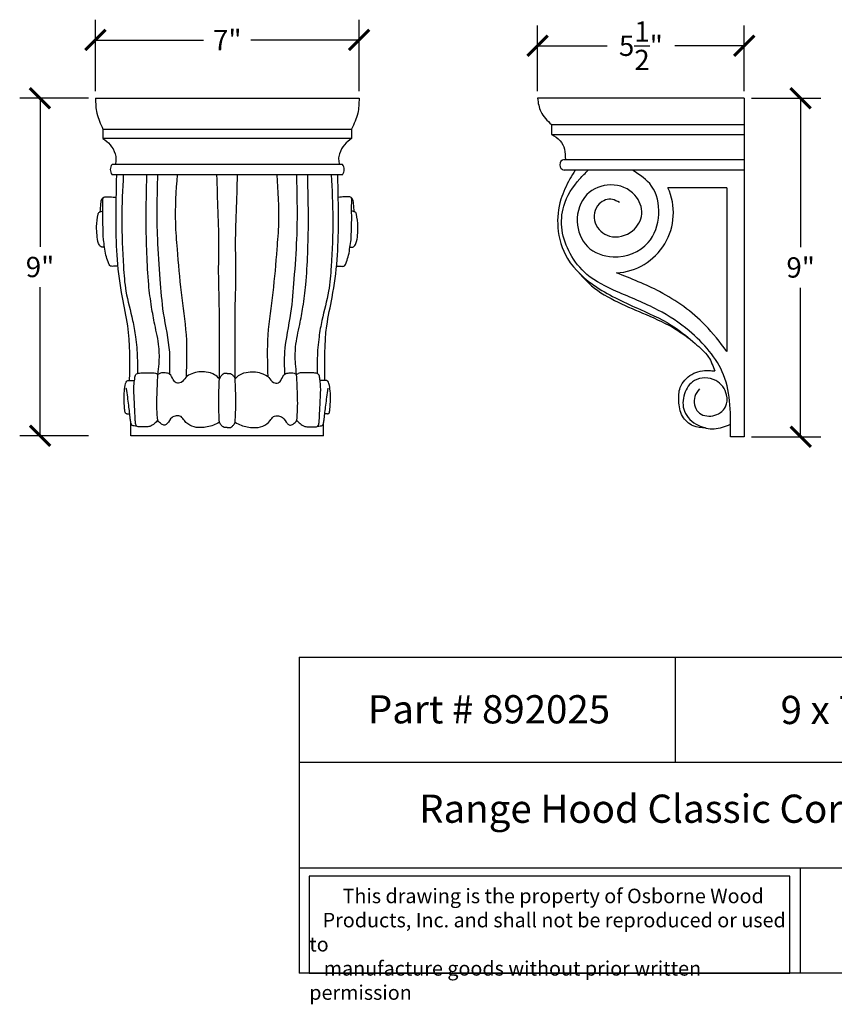
# Model space of a CAD drawing. Units: inches. Extents: x -7.4 to 28, y -0.8 to 25.3.
# Drawn here: x -7.4 to 14.2, y -0.8 to 25.3 of the extents above; entities that cross this region are included whole.
import ezdxf

# ---------------------------------------------------------------- set-up
doc = ezdxf.new("R2010")
doc.units = ezdxf.units.IN
doc.header["$MEASUREMENT"] = 0
doc.dimstyles.get("Standard").update_dxf_attribs({"dimscale": 3, "dimtxt": 0.18, "dimasz": 0.18, "dimexe": 0.18, "dimexo": 0.0625, "dimgap": 0.09, "dimtad": 0, "dimtih": 1, "dimtoh": 1, "dimdec": 4, "dimzin": 0, "dimdsep": 46, "dimlunit": 5, "dimtxsty": 'Standard', "dimblk": 'ARCHTICK', "dimcen": 0.09, "dimadec": 0, "dimazin": 0, "dimtfac": 1, "dimtdec": 4, "dimtofl": 0, "dimtmove": 0, "dimatfit": 3, "dimfxl": 1, "dimtolj": 1, "dimtzin": 0, "dimarcsym": 0})

# ---------------------------------------------------------------- blocks, each defined once
blk = doc.blocks.new('_ArchTick')
at = {"color": 0, "const_width": 0.15}
blk.add_lwpolyline([(-0.5, -0.5), (0.5, 0.5)], dxfattribs=at)
blk = doc.blocks.new('*D33')
at = {"color": 0, "lineweight": -2}
for p, q in [((6.337, 23.436), (6.337, 25.182)), ((11.837, 23.436), (11.837, 25.182)), ((6.337, 24.642), (8.187, 24.642)), ((11.837, 24.642), (9.987, 24.642))]:
    blk.add_line(p, q, dxfattribs=at)
at = {"layer": 'Defpoints', "color": 0}
for p in [(11.837, 24.642), (6.337, 23.248), (11.837, 23.248)]:
    blk.add_point(p, dxfattribs=at)
at = {"color": 0, "lineweight": -2, "xscale": 0.5400000000000001, "yscale": 0.5400000000000001, "zscale": 0.5400000000000001, "rotation": 180}
blk.add_blockref('_ArchTick', (6.337, 24.642), dxfattribs=at)
at = {"color": 0, "lineweight": -2, "xscale": 0.5400000000000001, "yscale": 0.5400000000000001, "zscale": 0.5400000000000001}
blk.add_blockref('_ArchTick', (11.837, 24.642), dxfattribs=at)
at = {"color": 0, "insert": (9.087, 24.642), "char_height": 0.54, "attachment_point": 5}
blk.add_mtext('\\A1;5{\\H1x;\\S1/2;}"', dxfattribs=at)
blk = doc.blocks.new('*D34')
at = {"color": 0, "lineweight": -2}
for p, q in [((12.024, 23.248), (13.875, 23.248)), ((13.335, 23.248), (13.335, 19.291)), ((13.335, 14.253), (13.335, 18.211)), ((12.024, 14.253), (13.875, 14.253))]:
    blk.add_line(p, q, dxfattribs=at)
at = {"layer": 'Defpoints', "color": 0}
for p in [(11.837, 23.248), (11.837, 14.253), (13.335, 14.253)]:
    blk.add_point(p, dxfattribs=at)
at = {"color": 0, "lineweight": -2, "xscale": 0.5400000000000001, "yscale": 0.5400000000000001, "zscale": 0.5400000000000001}
for p, rotation in [((13.335, 23.248), 90), ((13.335, 14.253), 270)]:
    blk.add_blockref('_ArchTick', p, dxfattribs=dict(at, rotation=rotation))
at = {"color": 0, "insert": (13.335, 18.751), "char_height": 0.54, "attachment_point": 5}
blk.add_mtext('\\A1;9"', dxfattribs=at)
blk = doc.blocks.new('*D35')
at = {"color": 0, "lineweight": -2}
for p, q in [((-5.415, 23.436), (-5.415, 25.335)), ((1.595, 23.436), (1.595, 25.335)), ((-5.415, 24.795), (-2.54, 24.795)), ((1.595, 24.795), (-1.28, 24.795))]:
    blk.add_line(p, q, dxfattribs=at)
at = {"layer": 'Defpoints', "color": 0}
for p in [(1.595, 24.795), (-5.415, 23.248), (1.595, 23.248)]:
    blk.add_point(p, dxfattribs=at)
at = {"color": 0, "lineweight": -2, "xscale": 0.5400000000000001, "yscale": 0.5400000000000001, "zscale": 0.5400000000000001, "rotation": 180}
blk.add_blockref('_ArchTick', (-5.415, 24.795), dxfattribs=at)
at = {"color": 0, "lineweight": -2, "xscale": 0.5400000000000001, "yscale": 0.5400000000000001, "zscale": 0.5400000000000001}
blk.add_blockref('_ArchTick', (1.595, 24.795), dxfattribs=at)
at = {"color": 0, "insert": (-1.91, 24.795), "char_height": 0.54, "attachment_point": 5}
blk.add_mtext('\\A1;7"', dxfattribs=at)
blk = doc.blocks.new('*D36')
at = {"color": 0, "lineweight": -2}
for p, q in [((-5.602, 23.248), (-7.429, 23.248)), ((-6.889, 23.248), (-6.889, 19.303)), ((-6.889, 14.278), (-6.889, 18.223)), ((-5.602, 14.278), (-7.429, 14.278))]:
    blk.add_line(p, q, dxfattribs=at)
at = {"layer": 'Defpoints', "color": 0}
for p in [(-5.415, 23.248), (-6.889, 14.278), (-5.415, 14.278)]:
    blk.add_point(p, dxfattribs=at)
at = {"color": 0, "lineweight": -2, "xscale": 0.5400000000000001, "yscale": 0.5400000000000001, "zscale": 0.5400000000000001}
for p, rotation in [((-6.889, 23.248), 90), ((-6.889, 14.278), 270)]:
    blk.add_blockref('_ArchTick', p, dxfattribs=dict(at, rotation=rotation))
at = {"color": 0, "insert": (-6.889, 18.763), "char_height": 0.54, "attachment_point": 5}
blk.add_mtext('\\A1;9"', dxfattribs=at)

msp = doc.modelspace()

# ---------------------------------------------------------------- linework, layer by layer
at = {"color": 7}
for p, q in [((-5.41493, 23.24832), (1.59507, 23.24832)), ((11.83684, 23.24832), (6.33684, 23.24832)), ((11.83684, 23.24832), (11.83684, 14.25284)), ((6.70904, 22.54676), (11.83684, 22.54676)), ((6.70904, 22.54676), (6.70904, 22.28141)), ((-5.21492, 22.4296), (1.39506, 22.4296)), ((-5.21492, 22.4296), (-5.21492, 22.17914)), ((1.39506, 22.4296), (1.39506, 22.17914)), ((6.70904, 22.28141), (11.83684, 22.28141)), ((1.39506, 22.17921), (-5.21492, 22.17914)), ((7.04706, 21.62204), (11.83684, 21.62204)), ((1.15404, 21.21303), (-4.9739, 21.21303)), ((11.83684, 21.33585), (7.04706, 21.33585)), ((11.37275, 20.87039), (9.80541, 20.87039)), ((11.37275, 20.87039), (11.37275, 16.52163)), ((-4.81411, 18.78111), (-4.93495, 18.78111)), ((0.99425, 18.78111), (1.11509, 18.78111)), ((-4.57839, 14.86077), (-4.50242, 14.85946)), ((0.75853, 14.86077), (0.68256, 14.85946)), ((-4.47107, 14.27826), (-4.46991, 14.61517)), ((0.65121, 14.27826), (0.65121, 14.61973)), ((0.65121, 14.27826), (-4.47107, 14.27826)), ((11.83684, 14.25284), (11.46912, 14.25284))]:
    msp.add_line(p, q, dxfattribs=at)
for p, q in [((0, 8.39765), (0, 0)), ((0, 8.39765), (20, 8.39765)), ((10, 8.39765), (10, 5.59843)), ((20, 5.59843), (0, 5.59843)), ((0, 2.79922), (20, 2.79922)), ((13.32163, 2.79922), (13.32163, 0)), ((20, 0), (0, 0))]:
    msp.add_line(p, q)
msp.add_lwpolyline([(13.0504, 2.57495), (0.27, 2.57495), (0.27, 0), (13.0504, 0)], close=True)
for centre, radius, start, end in [((-4.79445, 21.35117), 0.22646, 142.410139, 217.589861), ((0.97459, 21.35117), 0.22646, 322.410139, 37.589861), ((7.07564, 21.47894), 0.14592, 101.295358, 258.704642), ((8.35038, 20.20413), 1.60033, 273.19079, 24.603117)]:
    msp.add_arc(centre, radius, start, end, dxfattribs=at)
for points, knots in [([(-5.41493, 23.24832), (-5.41091, 23.11242), (-5.40244, 22.82574), (-5.27955, 22.56613), (-5.21492, 22.4296)], [0, 0, 0, 0, 0.403402125, 0.850941032, 0.850941032, 0.850941032, 0.850941032]), ([(1.59507, 23.24832), (1.59105, 23.11242), (1.58258, 22.82574), (1.45969, 22.56613), (1.39506, 22.4296)], [0, 0, 0, 0, 0.403402125, 0.850941032, 0.850941032, 0.850941032, 0.850941032]), ([(6.33684, 23.24832), (6.35592, 23.12434), (6.39823, 22.84939), (6.59887, 22.65403), (6.70904, 22.54676)], [0, 0, 0, 0, 0.366818466, 0.813528829, 0.813528829, 0.813528829, 0.813528829]), ([(6.70904, 22.28141), (6.79248, 22.23492), (6.95197, 22.14605), (7.07548, 21.8891), (7.07735, 21.71276), (7.07832, 21.62204)], [0, 0, 0, 0, 0.280545718, 0.536233508, 0.807123049, 0.807123049, 0.807123049, 0.807123049]), ([(-5.21492, 22.17914), (-5.14849, 22.12771), (-5.00829, 22.01918), (-4.89432, 21.81563), (-4.86079, 21.62763), (-4.88027, 21.53413), (-4.8896, 21.48932)], [0, 0, 0, 0, 0.250387393, 0.52845411, 0.676427717, 0.812647074, 0.812647074, 0.812647074, 0.812647074]), ([(1.39506, 22.17914), (1.32863, 22.12771), (1.18843, 22.01918), (1.07446, 21.81563), (1.04093, 21.62763), (1.06041, 21.53413), (1.06974, 21.48932)], [0, 0, 0, 0, 0.250387393, 0.52845411, 0.676427717, 0.812647074, 0.812647074, 0.812647074, 0.812647074]), ([(-4.50705, 15.74684), (-4.49747, 16.23522), (-4.48285, 16.98056), (-4.72603, 18.03438), (-4.84613, 18.94981), (-4.87707, 20.03924), (-4.85854, 20.79087), (-4.84813, 21.21303)], [0, 0, 0, 0, 1.4570728, 2.22370667, 3.23407036, 4.22277696, 5.48963418, 5.48963418, 5.48963418, 5.48963418]), ([(-4.67542, 21.21303), (-4.69358, 20.82338), (-4.73142, 20.01164), (-4.69062, 18.97996), (-4.62106, 18.07087), (-4.44234, 17.46038), (-4.33604, 16.86547), (-4.29594, 16.39271), (-4.29939, 16.06616), (-4.30082, 15.93068)], [0, 0, 0, 0, 1.16950435, 2.43641929, 3.09761083, 3.89607069, 4.33643567, 4.90954745, 5.31591833, 5.31591833, 5.31591833, 5.31591833]), ([(-3.75396, 15.904), (-3.74244, 15.99999), (-3.71312, 16.24439), (-3.71264, 16.69548), (-3.83386, 17.19148), (-3.93372, 17.74131), (-4.01524, 18.36918), (-4.05204, 19.13299), (-4.07619, 20.10582), (-4.05837, 20.80386), (-4.04793, 21.21303)], [0, 0, 0, 0, 0.2900879, 0.73858714, 1.34334718, 1.81464954, 2.4160263, 3.24071087, 4.10740341, 5.33505042, 5.33505042, 5.33505042, 5.33505042]), ([(-3.44029, 15.91447), (-3.43437, 16.10915), (-3.41774, 16.65631), (-3.62509, 17.48562), (-3.69312, 18.49551), (-3.79149, 19.71902), (-3.77086, 20.64584), (-3.75824, 21.21303)], [0, 0, 0, 0, 0.58244984, 1.63705967, 2.53904259, 3.61720444, 5.31759003, 5.31759003, 5.31759003, 5.31759003]), ([(-2.99699, 15.84325), (-2.98492, 16.21618), (-2.96062, 16.96747), (-3.14646, 18.09314), (-3.22146, 19.0834), (-3.31018, 20.12609), (-3.26503, 20.7841), (-3.2356, 21.21303)], [0, 0, 0, 0, 1.11664292, 2.24950105, 3.41033523, 4.0976914, 5.38469563, 5.38469563, 5.38469563, 5.38469563]), ([(-2.12002, 15.79263), (-2.12043, 16.02677), (-2.12151, 16.63465), (-2.10956, 17.62856), (-2.15023, 18.55162), (-2.12256, 19.42473), (-2.15609, 20.23778), (-2.17457, 20.88716), (-2.18385, 21.21303)], [0, 0, 0, 0, 0.70241923, 1.82366943, 2.98154398, 3.47220187, 4.44324282, 5.42134174, 5.42134174, 5.42134174, 5.42134174]), ([(-1.69984, 15.79263), (-1.69943, 16.02677), (-1.69835, 16.63465), (-1.7103, 17.62856), (-1.66963, 18.55162), (-1.6973, 19.42473), (-1.66377, 20.23778), (-1.64529, 20.88716), (-1.63601, 21.21303)], [0, 0, 0, 0, 0.70241923, 1.82366943, 2.98154398, 3.47220187, 4.44324282, 5.42134174, 5.42134174, 5.42134174, 5.42134174]), ([(-0.82287, 15.84325), (-0.83494, 16.21618), (-0.85924, 16.96747), (-0.6734, 18.09314), (-0.5984, 19.0834), (-0.50968, 20.12609), (-0.55483, 20.7841), (-0.58426, 21.21303)], [0, 0, 0, 0, 1.11664292, 2.24950105, 3.41033523, 4.0976914, 5.38469563, 5.38469563, 5.38469563, 5.38469563]), ([(-0.37957, 15.91447), (-0.38549, 16.10915), (-0.40212, 16.65631), (-0.19477, 17.48562), (-0.12674, 18.49551), (-0.02837, 19.71902), (-0.049, 20.64584), (-0.06162, 21.21303)], [0, 0, 0, 0, 0.58244984, 1.63705967, 2.53904259, 3.61720444, 5.31759003, 5.31759003, 5.31759003, 5.31759003]), ([(-0.0659, 15.904), (-0.07742, 15.99999), (-0.10674, 16.24439), (-0.10722, 16.69548), (0.014, 17.19148), (0.11386, 17.74131), (0.19538, 18.36918), (0.23218, 19.13299), (0.25633, 20.10582), (0.23851, 20.80386), (0.22807, 21.21303)], [0, 0, 0, 0, 0.2900879, 0.73858714, 1.34334718, 1.81464954, 2.4160263, 3.24071087, 4.10740341, 5.33505042, 5.33505042, 5.33505042, 5.33505042]), ([(0.85556, 21.21303), (0.87372, 20.82338), (0.91156, 20.01164), (0.87076, 18.97996), (0.8012, 18.07087), (0.62248, 17.46038), (0.51618, 16.86547), (0.47608, 16.39271), (0.47953, 16.06616), (0.48096, 15.93068)], [0, 0, 0, 0, 1.16950435, 2.43641929, 3.09761083, 3.89607069, 4.33643567, 4.90954745, 5.31591833, 5.31591833, 5.31591833, 5.31591833]), ([(0.68719, 15.74684), (0.67761, 16.23522), (0.66299, 16.98056), (0.90617, 18.03438), (1.02627, 18.94981), (1.05721, 20.03924), (1.03868, 20.79087), (1.02827, 21.21303)], [0, 0, 0, 0, 1.4570728, 2.22370667, 3.23407036, 4.22277696, 5.48963418, 5.48963418, 5.48963418, 5.48963418]), ([(7.33837, 21.33585), (7.29169, 21.2583), (7.14375, 21.01252), (6.90709, 20.52205), (6.82811, 19.77362), (7.0986, 18.87647), (7.94908, 18.13287), (8.99255, 17.6692), (9.92283, 17.24949), (10.48419, 16.76909), (10.89743, 16.41902), (11.00437, 16.12912), (11.05224, 15.99936)], [0, 0, 0, 0, 0.27171739, 0.86120153, 1.61832861, 2.4764717, 3.56423205, 4.87058894, 5.91858149, 6.58929621, 7.09357491, 7.50220285, 7.50220285, 7.50220285, 7.50220285]), ([(11.46912, 14.25284), (11.47749, 14.82355), (11.49335, 15.90502), (10.52432, 17.00895), (9.49868, 17.68452), (8.52976, 18.05929), (7.66615, 18.47614), (7.18112, 19.08768), (6.94811, 19.72985), (6.99529, 20.46525), (7.33416, 20.99098), (7.6106, 21.26056), (7.68781, 21.33585)], [0, 0, 0, 0, 1.65419622, 3.13461212, 4.13620134, 5.33988947, 6.25169348, 6.96172194, 7.62160351, 8.26231623, 9.09871898, 9.42283691, 9.42283691, 9.42283691, 9.42283691]), ([(8.51393, 20.47578), (8.45527, 20.51068), (8.28648, 20.6111), (7.87295, 20.46251), (7.7824, 19.89483), (8.26824, 19.47384), (8.88473, 19.63965), (9.19764, 20.17143), (8.95243, 20.77854), (8.28913, 21.04052), (7.55108, 20.74484), (7.30272, 19.98316), (7.59401, 19.22642), (8.43607, 18.91702), (9.34751, 19.27081), (9.63317, 20.14735), (9.47038, 20.94365), (9.05739, 21.21236), (8.8676, 21.33585)], [0, 0, 0, 0, 0.19998511, 0.57549984, 1.09194916, 1.60717667, 2.23432574, 2.74241087, 3.27317176, 3.97634226, 4.65911544, 5.41820341, 6.13169398, 6.87186067, 7.87547578, 8.68162133, 9.45425071, 10.11119954, 10.11119954, 10.11119954, 10.11119954]), ([(-5.28887, 20.22982), (-5.28182, 20.29989), (-5.27029, 20.41455), (-5.26071, 20.56489), (-5.20783, 20.60452), (-5.19272, 20.61583)], [0, 0, 0, 0, 0.21690176, 0.354915594, 0.410067662, 0.410067662, 0.410067662, 0.410067662]), ([(-4.93495, 18.78111), (-4.95201, 18.78065), (-4.97738, 18.77996), (-5.01476, 18.78332), (-5.05317, 18.82436), (-5.08828, 18.926), (-5.1455, 19.08375), (-5.16664, 19.28402), (-5.20506, 19.46765), (-5.2092, 19.74905), (-5.22563, 20.08018), (-5.20971, 20.39678), (-5.22509, 20.5653), (-5.18901, 20.62896), (-5.11375, 20.62471), (-5.00888, 20.62954), (-4.91666, 20.61991), (-4.86157, 20.61415)], [0, 0, 0, 0, 0.05168214, 0.07687597, 0.10843139, 0.21084114, 0.39869801, 0.60982331, 0.81213721, 0.95996759, 1.45236345, 1.80455799, 1.91605075, 1.95033019, 2.00561716, 2.11613438, 2.28010815, 2.28010815, 2.28010815, 2.28010815]), ([(1.11509, 18.78111), (1.13215, 18.78065), (1.15752, 18.77996), (1.1949, 18.78332), (1.23331, 18.82436), (1.26842, 18.926), (1.32564, 19.08375), (1.34678, 19.28402), (1.3852, 19.46765), (1.38934, 19.74905), (1.40577, 20.08018), (1.38985, 20.39678), (1.40523, 20.5653), (1.36915, 20.62896), (1.29389, 20.62471), (1.18902, 20.62954), (1.0968, 20.61991), (1.04171, 20.61415)], [0, 0, 0, 0, 0.05168214, 0.07687597, 0.10843139, 0.21084114, 0.39869801, 0.60982331, 0.81213721, 0.95996759, 1.45236345, 1.80455799, 1.91605075, 1.95033019, 2.00561716, 2.11613438, 2.28010815, 2.28010815, 2.28010815, 2.28010815]), ([(1.46901, 20.22982), (1.46196, 20.29989), (1.45044, 20.41455), (1.44085, 20.56489), (1.38797, 20.60452), (1.37287, 20.61583)], [0, 0, 0, 0, 0.21690176, 0.354915594, 0.410067662, 0.410067662, 0.410067662, 0.410067662]), ([(-5.171, 19.28923), (-5.20544, 19.28799), (-5.27842, 19.28536), (-5.35663, 19.42796), (-5.37486, 19.60985), (-5.39068, 19.8743), (-5.36476, 20.06767), (-5.33496, 20.19705), (-5.30783, 20.22623), (-5.26282, 20.23669), (-5.23174, 20.24746), (-5.21627, 20.25282)], [0, 0, 0, 0, 0.09601039, 0.20344241, 0.43163285, 0.65826698, 0.99096328, 1.01645127, 1.05300088, 1.10273337, 1.15201794, 1.15201794, 1.15201794, 1.15201794]), ([(1.35114, 19.28923), (1.38558, 19.28799), (1.45856, 19.28536), (1.53677, 19.42796), (1.555, 19.60985), (1.57082, 19.8743), (1.5449, 20.06767), (1.5151, 20.19705), (1.48797, 20.22623), (1.44296, 20.23669), (1.41188, 20.24746), (1.39641, 20.25282)], [0, 0, 0, 0, 0.09601039, 0.20344241, 0.43163285, 0.65826698, 0.99096328, 1.01645127, 1.05300088, 1.10273337, 1.15201794, 1.15201794, 1.15201794, 1.15201794]), ([(7.4488, 18.59993), (7.55426, 18.48392), (7.84668, 18.16223), (8.47294, 17.8149), (9.24728, 17.48994), (9.90705, 17.19849), (10.26855, 16.93723), (10.38941, 16.84988)], [0, 0, 0, 0, 0.46844409, 1.29896858, 2.11080795, 3.00014986, 3.44682523, 3.44682523, 3.44682523, 3.44682523]), ([(11.37275, 16.52163), (11.18845, 16.76103), (10.69784, 17.39829), (9.68173, 18.11976), (8.82724, 18.45441), (8.43945, 18.60628)], [0, 0, 0, 0, 0.90420553, 2.4070214, 3.65575368, 3.65575368, 3.65575368, 3.65575368]), ([(-2.12002, 15.79263), (-2.15993, 15.83164), (-2.25637, 15.92591), (-2.51872, 15.99675), (-2.79364, 15.9675), (-3.0236, 15.84443), (-3.10561, 15.68684), (-3.27498, 15.66232), (-3.36382, 15.78411), (-3.41119, 15.92583), (-3.56244, 15.95462), (-3.67287, 15.95205), (-3.73246, 15.91674), (-3.75396, 15.904)], [0, 0, 0, 0, 0.16544321, 0.39978598, 0.7842045, 0.97233429, 1.15724201, 1.2849219, 1.40063818, 1.57601237, 1.69579173, 1.826857, 1.90088232, 1.90088232, 1.90088232, 1.90088232]), ([(-1.69984, 15.79263), (-1.65993, 15.83164), (-1.56349, 15.92591), (-1.30114, 15.99675), (-1.02622, 15.9675), (-0.79626, 15.84443), (-0.71425, 15.68684), (-0.54488, 15.66232), (-0.45604, 15.78411), (-0.40867, 15.92583), (-0.25742, 15.95462), (-0.14699, 15.95205), (-0.0874, 15.91674), (-0.0659, 15.904)], [0, 0, 0, 0, 0.16544321, 0.39978598, 0.7842045, 0.97233429, 1.15724201, 1.2849219, 1.40063818, 1.57601237, 1.69579173, 1.826857, 1.90088232, 1.90088232, 1.90088232, 1.90088232]), ([(10.80572, 14.48573), (10.69409, 14.4926), (10.45122, 14.50754), (10.14293, 14.78831), (10.08437, 15.18181), (10.09647, 15.60549), (10.41779, 15.95986), (10.79483, 16.02876), (11.00158, 16.00515), (11.05224, 15.99936)], [0, 0, 0, 0, 0.32949455, 0.71683151, 1.13121566, 1.48905576, 1.95642541, 2.42819142, 2.5813114, 2.5813114, 2.5813114, 2.5813114]), ([(-4.57839, 14.86077), (-4.58727, 14.86147), (-4.61131, 14.86337), (-4.63482, 14.91895), (-4.63975, 15.02039), (-4.65609, 15.21204), (-4.65667, 15.43933), (-4.6246, 15.62173), (-4.59606, 15.72256), (-4.55755, 15.74793), (-4.48608, 15.74612), (-4.42738, 15.74626), (-4.37629, 15.74639)], [0, 0, 0, 0, 0.02528034, 0.06848593, 0.15677554, 0.34150433, 0.6386577, 0.83411986, 0.90495157, 0.93926522, 0.96221181, 1.11637778, 1.11637778, 1.11637778, 1.11637778]), ([(-3.76054, 14.68405), (-3.78809, 14.65538), (-3.84873, 14.59232), (-3.94047, 14.52874), (-4.08679, 14.50747), (-4.19112, 14.51591), (-4.29152, 14.51421), (-4.32525, 14.5342), (-4.35031, 14.5956), (-4.35958, 14.73279), (-4.37128, 14.98579), (-4.3854, 15.31221), (-4.4012, 15.60871), (-4.36773, 15.79215), (-4.35789, 15.90011), (-4.27753, 15.94612), (-4.13587, 15.94977), (-3.98649, 15.9557), (-3.85601, 15.95208), (-3.79462, 15.93698), (-3.76655, 15.91421), (-3.75396, 15.904)], [0, 0, 0, 0, 0.11983815, 0.26366074, 0.32104581, 0.55952552, 0.57739686, 0.62091156, 0.66591879, 0.77066993, 1.03177742, 1.42584552, 1.75681991, 1.90435985, 2.00346571, 2.04887339, 2.16696204, 2.42242292, 2.49972812, 2.55895506, 2.60709856, 2.60709856, 2.60709856, 2.60709856]), ([(-3.76054, 14.68405), (-3.76795, 14.78502), (-3.7905, 15.09215), (-3.7734, 15.49962), (-3.75872, 15.80498), (-3.75396, 15.904)], [0, 0, 0, 0, 0.3035911, 0.92345042, 1.22094473, 1.22094473, 1.22094473, 1.22094473]), ([(-2.12002, 14.63743), (-2.12782, 14.81363), (-2.14486, 15.19865), (-2.12875, 15.58376), (-2.12002, 15.79263)], [0, 0, 0, 0, 0.5288616, 1.15567268, 1.15567268, 1.15567268, 1.15567268]), ([(-1.90993, 15.93668), (-1.95016, 15.93664), (-2.01542, 15.93657), (-2.07899, 15.86423), (-2.10532, 15.81829), (-2.12002, 15.79263)], [0, 0, 0, 0, 0.113694725, 0.184425364, 0.27391536, 0.27391536, 0.27391536, 0.27391536]), ([(-1.90993, 15.93668), (-1.8697, 15.93664), (-1.80444, 15.93657), (-1.74087, 15.86423), (-1.71454, 15.81829), (-1.69984, 15.79263)], [0, 0, 0, 0, 0.113694725, 0.184425364, 0.27391536, 0.27391536, 0.27391536, 0.27391536]), ([(-1.69984, 14.63743), (-1.69204, 14.81363), (-1.675, 15.19865), (-1.69111, 15.58376), (-1.69984, 15.79263)], [0, 0, 0, 0, 0.5288616, 1.15567268, 1.15567268, 1.15567268, 1.15567268]), ([(-0.05932, 14.68405), (-0.03176, 14.65538), (0.02887, 14.59232), (0.12061, 14.52874), (0.26693, 14.50747), (0.37126, 14.51591), (0.47166, 14.51421), (0.50539, 14.5342), (0.53045, 14.5956), (0.53972, 14.73279), (0.55142, 14.98579), (0.56554, 15.31221), (0.58134, 15.60871), (0.54787, 15.79215), (0.53803, 15.90011), (0.45767, 15.94612), (0.31601, 15.94977), (0.16663, 15.9557), (0.03615, 15.95208), (-0.02524, 15.93698), (-0.05331, 15.91421), (-0.0659, 15.904)], [0, 0, 0, 0, 0.11983815, 0.26366074, 0.32104581, 0.55952552, 0.57739686, 0.62091156, 0.66591879, 0.77066993, 1.03177742, 1.42584552, 1.75681991, 1.90435985, 2.00346571, 2.04887339, 2.16696204, 2.42242292, 2.49972812, 2.55895506, 2.60709856, 2.60709856, 2.60709856, 2.60709856]), ([(-0.05932, 14.68405), (-0.05191, 14.78502), (-0.02936, 15.09215), (-0.04646, 15.49962), (-0.06114, 15.80498), (-0.0659, 15.904)], [0, 0, 0, 0, 0.3035911, 0.92345042, 1.22094473, 1.22094473, 1.22094473, 1.22094473]), ([(0.75853, 14.86077), (0.76741, 14.86147), (0.79145, 14.86337), (0.81496, 14.91895), (0.81989, 15.02039), (0.83623, 15.21204), (0.83681, 15.43933), (0.80475, 15.62173), (0.7762, 15.72256), (0.73769, 15.74793), (0.66622, 15.74612), (0.60752, 15.74626), (0.55644, 15.74639)], [0, 0, 0, 0, 0.02528034, 0.06848593, 0.15677554, 0.34150433, 0.6386577, 0.83411986, 0.90495157, 0.93926522, 0.96221181, 1.11637778, 1.11637778, 1.11637778, 1.11637778]), ([(10.64282, 15.52752), (10.59378, 15.46291), (10.45924, 15.28566), (10.54243, 14.84699), (11.01625, 14.74964), (11.37694, 14.99312), (11.39818, 15.42996), (11.09941, 15.83711), (10.49406, 15.84339), (10.20096, 15.39645), (10.18199, 14.88148), (10.5685, 14.53043), (11.04562, 14.42148), (11.32757, 14.52845), (11.47247, 14.58342)], [0, 0, 0, 0, 0.23997447, 0.65833495, 1.06189275, 1.4781284, 1.79279337, 2.27071209, 2.84061889, 3.28336741, 3.74588884, 4.26771849, 4.6983406, 5.15355787, 5.15355787, 5.15355787, 5.15355787]), ([(-4.31511, 14.53107), (-4.33728, 14.53387), (-4.37743, 14.53896), (-4.44907, 14.54731), (-4.47785, 14.63352), (-4.48993, 14.74719), (-4.50702, 14.90598), (-4.53405, 15.0976), (-4.55638, 15.31163), (-4.58139, 15.46114), (-4.59437, 15.53877)], [0, 0, 0, 0, 0.06845124, 0.12400861, 0.19808412, 0.30667426, 0.48086076, 0.670752, 0.88937826, 1.12549852, 1.12549852, 1.12549852, 1.12549852]), ([(0.49525, 14.53107), (0.51742, 14.53387), (0.55757, 14.53896), (0.62921, 14.54731), (0.65799, 14.63352), (0.67007, 14.74719), (0.68716, 14.90598), (0.71419, 15.0976), (0.73652, 15.31163), (0.76153, 15.46114), (0.77451, 15.53877)], [0, 0, 0, 0, 0.06845124, 0.12400861, 0.19808412, 0.30667426, 0.48086076, 0.670752, 0.88937826, 1.12549852, 1.12549852, 1.12549852, 1.12549852]), ([(-2.12002, 14.63743), (-2.17218, 14.61027), (-2.32533, 14.53051), (-2.57887, 14.47756), (-2.86005, 14.51436), (-3.03852, 14.63917), (-3.12419, 14.80365), (-3.26646, 14.81598), (-3.41853, 14.76433), (-3.46852, 14.63032), (-3.5754, 14.54208), (-3.68141, 14.59289), (-3.73096, 14.64997), (-3.76054, 14.68405)], [0, 0, 0, 0, 0.17621095, 0.51742455, 0.75828842, 1.00704152, 1.14567466, 1.27441739, 1.3940415, 1.60376837, 1.67836097, 1.77156518, 1.90964244, 1.90964244, 1.90964244, 1.90964244]), ([(-1.69984, 14.63743), (-1.64768, 14.61027), (-1.49453, 14.53051), (-1.24099, 14.47756), (-0.95981, 14.51436), (-0.78134, 14.63917), (-0.69567, 14.80365), (-0.5534, 14.81598), (-0.40133, 14.76433), (-0.35134, 14.63032), (-0.24446, 14.54208), (-0.13845, 14.59289), (-0.0889, 14.64997), (-0.05932, 14.68405)], [0, 0, 0, 0, 0.17621095, 0.51742455, 0.75828842, 1.00704152, 1.14567466, 1.27441739, 1.3940415, 1.60376837, 1.67836097, 1.77156518, 1.90964244, 1.90964244, 1.90964244, 1.90964244]), ([(-1.90993, 14.49338), (-1.95016, 14.49342), (-2.01542, 14.49349), (-2.07899, 14.56583), (-2.10532, 14.61177), (-2.12002, 14.63743)], [0, 0, 0, 0, 0.113694725, 0.184425364, 0.27391536, 0.27391536, 0.27391536, 0.27391536]), ([(-1.90993, 14.49338), (-1.8697, 14.49342), (-1.80444, 14.49349), (-1.74087, 14.56583), (-1.71454, 14.61177), (-1.69984, 14.63743)], [0, 0, 0, 0, 0.113694725, 0.184425364, 0.27391536, 0.27391536, 0.27391536, 0.27391536])]:
    msp.add_open_spline(points, degree=3, knots=knots, dxfattribs=at)
msp.add_open_spline([(1.15404, 21.48932), (-0.88861, 21.48932), (-2.93125, 21.48932), (-4.9739, 21.48932)], degree=3, dxfattribs=at)

# ---------------------------------------------------------------- texts
at = {"attachment_point": 1}
for s, insert, char_height, width in [('{\\fTimes New Roman|b0|i0|c0|p18;Part # 892025}', (1.82913, 7.3844), 0.75, 7.0951399), ('{\\fTimes New Roman|b0|i0|c0|p18;9 x 7 x 5.5}', (12.80166, 7.3669), 0.75, 6.6480386), ('{\\fTimes New Roman|b0|i0|c0|p18;\\W6.96029;  \\W1;Range Hood Classic Corbel}', (0, 4.74228), 0.75, 20), ('{\\fTimes New Roman|b0|i0|c0|p18;\\W7.52698; \\W1;This drawing is the property of Osborne Wood \\P{\\W3.021119; }Products, Inc. and shall not be reproduced or used to \\P{\\W3.275025; }manufacture goods without prior written permission}', (0.27, 2.24192), 0.385, 12.7803973)]:
    msp.add_mtext(s, dxfattribs=dict(at, insert=insert, char_height=char_height, width=width))

# ---------------------------------------------------------------- dimensions: what is measured, and where the dimension line sits
at = {"color": 7}
for base, p1, p2, picture, middle in [((1.59507, 24.7949), (-5.41493, 23.24832), (1.59507, 23.24832), '*D35', (-1.90993, 24.7949)), ((11.83684, 24.64224), (6.33684, 23.24832), (11.83684, 23.24832), '*D33', (9.08684, 24.64224))]:
    dim = msp.add_linear_dim(base=base, p1=p1, p2=p2, dimstyle='Standard', override={"dimpost": '"'}, dxfattribs=at)
    dim.commit()
    dim.dimension.update_dxf_attribs({"geometry": picture, "text_midpoint": middle})
dim = msp.add_aligned_dim(p1=(-5.41493, 23.24832), p2=(-5.41493, 14.27826), distance=-1.47451, dimstyle='Standard', override={"dimpost": '"'}, dxfattribs=at)
dim.commit()
dim.dimension.update_dxf_attribs({"geometry": '*D36', "text_midpoint": (-6.88944, 18.76329)})
dim = msp.add_linear_dim(base=(13.33531, 14.25284), p1=(11.83684, 23.24832), p2=(11.83684, 14.25284), angle=90, dimstyle='Standard', override={"dimpost": '"'}, dxfattribs=at)
dim.commit()
dim.dimension.update_dxf_attribs({"geometry": '*D34', "text_midpoint": (13.33531, 18.75058)})

doc.saveas('drawing.dxf')
